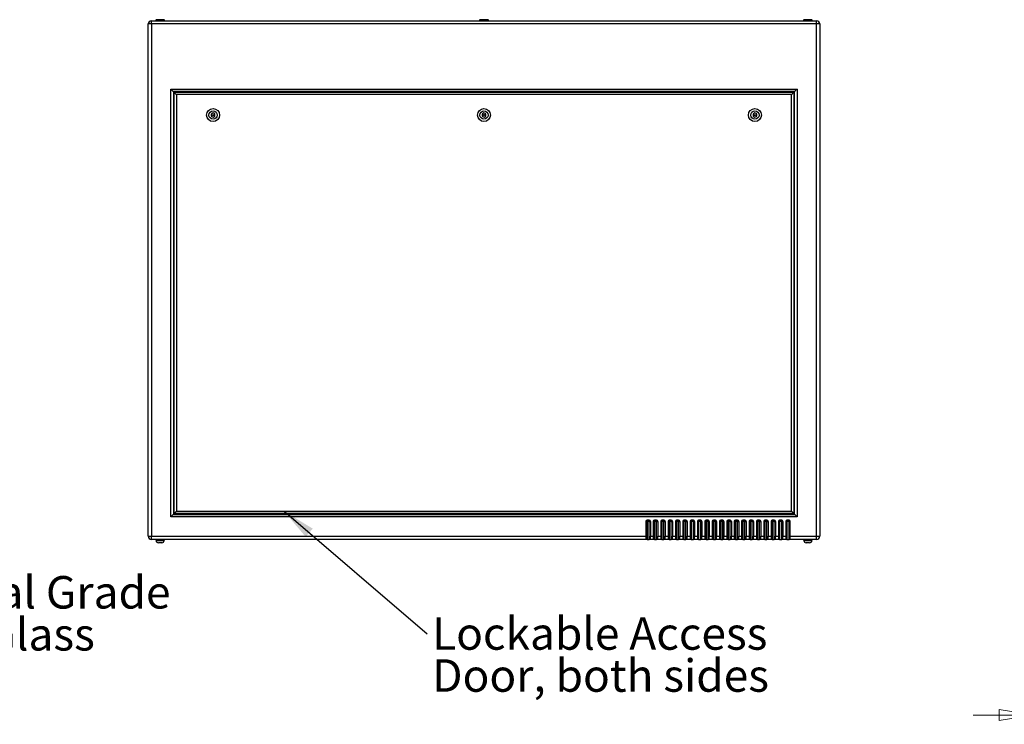
# Model space of a CAD drawing. Units: inches. Extents: x 0.4 to 16.6, y 0.2 to 10.8.
# Drawn here: x 6 to 10.2, y 4.2 to 7.2 of the extents above; entities that cross this region are included whole.
import ezdxf

# ---------------------------------------------------------------- set-up
doc = ezdxf.new("R2010")
doc.units = ezdxf.units.IN
doc.header["$MEASUREMENT"] = 0
doc.styles.add('SLDTEXTSTYLE0', font='TXT', dxfattribs={"width": 0.75})
doc.dimstyles.new('SLDDIMSTYLE0', dxfattribs={"dimtxt": 0.18, "dimasz": 0.14, "dimexe": 0, "dimexo": 0.0625, "dimgap": 0, "dimtad": 0, "dimtih": 1, "dimtoh": 1, "dimdec": 0, "dimrnd": 1e-09, "dimzin": 0, "dimdsep": 46, "dimtxsty": 'Standard', "dimsah": 1, "dimcen": 0.09, "dimadec": 0, "dimazin": 0, "dimtfac": 0.14, "dimtdec": 0, "dimtofl": 0, "dimtmove": 0, "dimatfit": 3, "dimfxl": 0, "dimfrac": 2, "dimtolj": 1, "dimtzin": 0, "dimarcsym": 0})
doc.dimstyles.new('SLDDIMSTYLE2', dxfattribs={"dimtxt": 0.137795, "dimasz": 0.14, "dimexe": 0, "dimexo": 0.0625, "dimgap": 0.034449, "dimtad": 1, "dimlfac": 20, "dimrnd": 1e-09, "dimzin": 12, "dimdsep": 46, "dimtxsty": 'SLDTEXTSTYLE0', "dimblk1": 'CLOSED', "dimblk2": 'CLOSED', "dimsah": 1, "dimcen": 0.09, "dimadec": 0, "dimazin": 3, "dimtfac": 1, "dimtmove": 0, "dimatfit": 0, "dimldrblk": 'CLOSED', "dimfxl": 0, "dimfrac": 2, "dimtolj": 1, "dimtzin": 12, "dimarcsym": 0})

# ---------------------------------------------------------------- blocks, each defined once
blk = doc.blocks.new('SW_NOTE_5')
at = {"color": 0, "linetype": 'Continuous', "lineweight": 0, "attachment_point": 1, "style": 'SLDTEXTSTYLE0'}
for s, insert, char_height in [('Optical Grade', (0.0219, 0.0712), 0.137795), ('Port Glass', (0.0219, -0.1069), 0.1378)]:
    blk.add_mtext(s, dxfattribs=dict(at, insert=insert, char_height=char_height))
blk = doc.blocks.new('SW_NOTE_6')
at = {"color": 0, "linetype": 'Continuous', "lineweight": 0, "char_height": 0.137795, "attachment_point": 1, "style": 'SLDTEXTSTYLE0'}
for s, insert in [('Lockable Access', (0.0204, 0.0698)), ('Door, both sides', (0.0204, -0.1084))]:
    blk.add_mtext(s, dxfattribs=dict(at, insert=insert))
blk = doc.blocks.new('_CLOSED')
at = {"color": 0, "linetype": 'ByBlock', "lineweight": -2}
for p, q in [((-1, 0.166667), (0, 0)), ((-1, 0.166667), (-1, -0.166667)), ((0, 0), (-1, -0.166667)), ((0, 0), (-1, 0))]:
    blk.add_line(p, q, dxfattribs=at)
blk = doc.blocks.new('_D_2')
at = {"color": 7, "linetype": 'Continuous', "lineweight": 18}
for p, q in [((11.3331, 5.3973), (11.3331, 4.1711)), ((10.3164, 4.9292), (10.3164, 4.1711)), ((10.6489, 4.6353), (10.6069, 4.6353)), ((10.6069, 4.6353), (10.6069, 4.4166)), ((10.9544, 4.6353), (10.9964, 4.6353)), ((10.9964, 4.6353), (10.9964, 4.4166)), ((10.6069, 4.4166), (10.6489, 4.4166)), ((10.9964, 4.4166), (10.9544, 4.4166)), ((10.3164, 4.2104), (10.0664, 4.2104)), ((11.3331, 4.2104), (10.3164, 4.2104)), ((11.3331, 4.2104), (11.5831, 4.2104))]:
    blk.add_line(p, q, dxfattribs=at)
at = {"color": 7, "linetype": 'Continuous', "lineweight": 18, "xscale": 0.14, "yscale": 0.14}
blk.add_blockref('_CLOSED', (10.3164, 4.2104, -0.0012), dxfattribs=at)
at = {"color": 7, "linetype": 'Continuous', "lineweight": 18, "xscale": 0.14, "yscale": 0.14, "rotation": 180.0000000000004}
blk.add_blockref('_CLOSED', (11.3331, 4.2104, -0.0012), dxfattribs=at)
at = {"color": 7, "linetype": 'Continuous', "lineweight": 18, "char_height": 0.1378, "attachment_point": 1, "style": 'SLDTEXTSTYLE0'}
for s, insert in [('516', (10.6489, 4.5942)), ('20.33', (10.5726, 4.3881))]:
    blk.add_mtext(s, dxfattribs=dict(at, insert=insert))

msp = doc.modelspace()

# ---------------------------------------------------------------- linework, layer by layer
at = {"color": 7, "linetype": 'Continuous', "lineweight": 25}
for p, q in [((6.57772, 7.14199), (6.57772, 7.15529)), ((6.57772, 7.15529), (9.40112, 7.15529)), ((6.59572, 7.15879), (6.59572, 7.15529)), ((6.59572, 7.15879), (6.63312, 7.15879)), ((6.5972, 7.15979), (6.5972, 7.15879)), ((6.63164, 7.15879), (6.63164, 7.15979)), ((6.63312, 7.15529), (6.63312, 7.15879)), ((7.97072, 7.15879), (7.97072, 7.15529)), ((7.97072, 7.15879), (8.00812, 7.15879)), ((7.9722, 7.15979), (7.9722, 7.15879)), ((8.00665, 7.15879), (8.00665, 7.15979)), ((8.00812, 7.15529), (8.00812, 7.15879)), ((9.34572, 7.15879), (9.34572, 7.15529)), ((9.34572, 7.15879), (9.38312, 7.15879)), ((9.3472, 7.15979), (9.3472, 7.15879)), ((9.38165, 7.15879), (9.38165, 7.15979)), ((9.38312, 7.15529), (9.38312, 7.15879)), ((9.40112, 7.14199), (9.40112, 7.15529)), ((6.57772, 7.14199), (6.56442, 7.14199)), ((6.56442, 4.96859), (6.56442, 7.14199)), ((9.40112, 7.14199), (6.57772, 7.14199)), ((6.57772, 7.14199), (6.57772, 4.96859)), ((9.40112, 4.96859), (9.40112, 7.14199)), ((9.41442, 7.14199), (9.40112, 7.14199)), ((9.41442, 7.14199), (9.41442, 4.96859)), ((6.66067, 5.05154), (6.66067, 6.86529)), ((6.66067, 6.86529), (9.31817, 6.86529)), ((9.30817, 6.85529), (6.67067, 6.85529)), ((6.67067, 6.85529), (6.67067, 5.06154)), ((9.30817, 5.06154), (9.30817, 6.85529)), ((9.31817, 6.86529), (9.31817, 5.05154)), ((6.67367, 6.85229), (9.30517, 6.85229)), ((6.67367, 5.06454), (6.67367, 6.85229)), ((9.29517, 6.84229), (6.68367, 6.84229)), ((6.68367, 6.84229), (6.68367, 5.07454)), ((9.29517, 5.07454), (9.29517, 6.84229)), ((9.30517, 6.85229), (9.30517, 5.06454)), ((6.83913, 6.76438), (6.83141, 6.75959)), ((6.83141, 6.75959), (6.83169, 6.7505)), ((6.83169, 6.7505), (6.83971, 6.74621)), ((6.84715, 6.76009), (6.83913, 6.76438)), ((6.83971, 6.74621), (6.84743, 6.751)), ((6.84743, 6.751), (6.84715, 6.76009)), ((7.98913, 6.76438), (7.98141, 6.75959)), ((7.98141, 6.75959), (7.98169, 6.7505)), ((7.98169, 6.7505), (7.98971, 6.74621)), ((7.99715, 6.76009), (7.98913, 6.76438)), ((7.98971, 6.74621), (7.99743, 6.751)), ((7.99743, 6.751), (7.99715, 6.76009)), ((9.13913, 6.76438), (9.13141, 6.75959)), ((9.13141, 6.75959), (9.13169, 6.7505)), ((9.13169, 6.7505), (9.13971, 6.74621)), ((9.14715, 6.76009), (9.13913, 6.76438)), ((9.13971, 6.74621), (9.14743, 6.751)), ((9.14743, 6.751), (9.14715, 6.76009)), ((6.67067, 5.06154), (9.30817, 5.06154)), ((9.30517, 5.06454), (6.67367, 5.06454)), ((6.68367, 5.07454), (9.29517, 5.07454)), ((9.31817, 5.05154), (6.66067, 5.05154)), ((8.67692, 5.03154), (8.67692, 4.96859)), ((8.68192, 5.03154), (8.67692, 5.03154)), ((8.69067, 5.03654), (8.68192, 5.03654)), ((8.68192, 5.03154), (8.68192, 5.03654)), ((8.69067, 5.03154), (8.68192, 5.03154)), ((8.68192, 5.03154), (8.68192, 4.95529)), ((8.69067, 5.03154), (8.69067, 5.03654)), ((8.69067, 4.95529), (8.69067, 5.03154)), ((8.69067, 5.03154), (8.69567, 5.03154)), ((8.69567, 5.03154), (8.69567, 4.96859)), ((8.70817, 5.03154), (8.70817, 4.96859)), ((8.71317, 5.03154), (8.70817, 5.03154)), ((8.72192, 5.03654), (8.71317, 5.03654)), ((8.71317, 5.03154), (8.71317, 5.03654)), ((8.72192, 5.03154), (8.71317, 5.03154)), ((8.71317, 5.03154), (8.71317, 4.95529)), ((8.72192, 5.03154), (8.72192, 5.03654)), ((8.72192, 4.95529), (8.72192, 5.03154)), ((8.72192, 5.03154), (8.72692, 5.03154)), ((8.72692, 5.03154), (8.72692, 4.96859)), ((8.73942, 5.03154), (8.73942, 4.96859)), ((8.74442, 5.03154), (8.73942, 5.03154)), ((8.75317, 5.03654), (8.74442, 5.03654)), ((8.74442, 5.03154), (8.74442, 5.03654)), ((8.74442, 5.03154), (8.74442, 4.95529)), ((8.75317, 5.03154), (8.74442, 5.03154)), ((8.75317, 5.03154), (8.75317, 5.03654)), ((8.75317, 5.03154), (8.75817, 5.03154)), ((8.75317, 4.95529), (8.75317, 5.03154)), ((8.75817, 5.03154), (8.75817, 4.96859)), ((8.77067, 5.03154), (8.77067, 4.96859)), ((8.77567, 5.03154), (8.77067, 5.03154)), ((8.78442, 5.03654), (8.77567, 5.03654)), ((8.77567, 5.03154), (8.77567, 5.03654)), ((8.77567, 5.03154), (8.77567, 4.95529)), ((8.78442, 5.03154), (8.77567, 5.03154)), ((8.78442, 5.03154), (8.78442, 5.03654)), ((8.78442, 4.95529), (8.78442, 5.03154)), ((8.78442, 5.03154), (8.78942, 5.03154)), ((8.78942, 5.03154), (8.78942, 4.96859)), ((8.80192, 5.03154), (8.80192, 4.96859)), ((8.80692, 5.03154), (8.80192, 5.03154)), ((8.81567, 5.03654), (8.80692, 5.03654)), ((8.80692, 5.03154), (8.80692, 5.03654)), ((8.81567, 5.03154), (8.80692, 5.03154)), ((8.80692, 5.03154), (8.80692, 4.95529)), ((8.81567, 5.03154), (8.81567, 5.03654)), ((8.81567, 4.95529), (8.81567, 5.03154)), ((8.81567, 5.03154), (8.82067, 5.03154)), ((8.82067, 5.03154), (8.82067, 4.96859)), ((8.83317, 5.03154), (8.83317, 4.96859)), ((8.83817, 5.03154), (8.83317, 5.03154)), ((8.84692, 5.03654), (8.83817, 5.03654)), ((8.83817, 5.03154), (8.83817, 5.03654)), ((8.84692, 5.03154), (8.83817, 5.03154)), ((8.83817, 5.03154), (8.83817, 4.95529)), ((8.84692, 5.03154), (8.84692, 5.03654)), ((8.84692, 5.03154), (8.85192, 5.03154)), ((8.84692, 4.95529), (8.84692, 5.03154)), ((8.85192, 5.03154), (8.85192, 4.96859)), ((8.86442, 5.03154), (8.86442, 4.96859)), ((8.86942, 5.03154), (8.86442, 5.03154)), ((8.87817, 5.03654), (8.86942, 5.03654)), ((8.86942, 5.03154), (8.86942, 5.03654)), ((8.86942, 5.03154), (8.86942, 4.95529)), ((8.87817, 5.03154), (8.86942, 5.03154)), ((8.87817, 5.03154), (8.87817, 5.03654)), ((8.87817, 5.03154), (8.88317, 5.03154)), ((8.87817, 4.95529), (8.87817, 5.03154)), ((8.88317, 5.03154), (8.88317, 4.96859)), ((8.89567, 5.03154), (8.89567, 4.96859)), ((8.90067, 5.03154), (8.89567, 5.03154)), ((8.90942, 5.03654), (8.90067, 5.03654)), ((8.90067, 5.03154), (8.90067, 5.03654)), ((8.90942, 5.03154), (8.90067, 5.03154)), ((8.90067, 5.03154), (8.90067, 4.95529)), ((8.90942, 5.03154), (8.90942, 5.03654)), ((8.90942, 5.03154), (8.91442, 5.03154)), ((8.90942, 4.95529), (8.90942, 5.03154)), ((8.91442, 5.03154), (8.91442, 4.96859)), ((8.92692, 5.03154), (8.92692, 4.96859)), ((8.93192, 5.03154), (8.92692, 5.03154)), ((8.94067, 5.03654), (8.93192, 5.03654)), ((8.93192, 5.03154), (8.93192, 5.03654)), ((8.93192, 5.03154), (8.93192, 4.95529)), ((8.94067, 5.03154), (8.93192, 5.03154)), ((8.94067, 5.03154), (8.94067, 5.03654)), ((8.94067, 4.95529), (8.94067, 5.03154)), ((8.94067, 5.03154), (8.94567, 5.03154)), ((8.94567, 5.03154), (8.94567, 4.96859)), ((8.95817, 5.03154), (8.95817, 4.96859)), ((8.96317, 5.03154), (8.95817, 5.03154)), ((8.97192, 5.03654), (8.96317, 5.03654)), ((8.96317, 5.03154), (8.96317, 5.03654)), ((8.96317, 5.03154), (8.96317, 4.95529)), ((8.97192, 5.03154), (8.96317, 5.03154)), ((8.97192, 5.03154), (8.97192, 5.03654)), ((8.97192, 4.95529), (8.97192, 5.03154)), ((8.97192, 5.03154), (8.97692, 5.03154)), ((8.97692, 5.03154), (8.97692, 4.96859)), ((8.98942, 5.03154), (8.98942, 4.96859)), ((8.99442, 5.03154), (8.98942, 5.03154)), ((9.00317, 5.03654), (8.99442, 5.03654)), ((8.99442, 5.03154), (8.99442, 5.03654)), ((8.99442, 5.03154), (8.99442, 4.95529)), ((9.00317, 5.03154), (8.99442, 5.03154)), ((9.00317, 5.03154), (9.00317, 5.03654)), ((9.00317, 5.03154), (9.00817, 5.03154)), ((9.00317, 4.95529), (9.00317, 5.03154)), ((9.00817, 5.03154), (9.00817, 4.96859)), ((9.02067, 5.03154), (9.02067, 4.96859)), ((9.02567, 5.03154), (9.02067, 5.03154)), ((9.03442, 5.03654), (9.02567, 5.03654)), ((9.02567, 5.03154), (9.02567, 5.03654)), ((9.02567, 5.03154), (9.02567, 4.95529)), ((9.03442, 5.03154), (9.02567, 5.03154)), ((9.03442, 5.03154), (9.03442, 5.03654)), ((9.03442, 4.95529), (9.03442, 5.03154)), ((9.03442, 5.03154), (9.03942, 5.03154)), ((9.03942, 5.03154), (9.03942, 4.96859)), ((9.05192, 5.03154), (9.05192, 4.96859)), ((9.05692, 5.03154), (9.05192, 5.03154)), ((9.06567, 5.03654), (9.05692, 5.03654)), ((9.05692, 5.03154), (9.05692, 5.03654)), ((9.05692, 5.03154), (9.05692, 4.95529)), ((9.06567, 5.03154), (9.05692, 5.03154)), ((9.06567, 5.03154), (9.06567, 5.03654)), ((9.06567, 4.95529), (9.06567, 5.03154)), ((9.06567, 5.03154), (9.07067, 5.03154)), ((9.07067, 5.03154), (9.07067, 4.96859)), ((9.08317, 5.03154), (9.08317, 4.96859)), ((9.08817, 5.03154), (9.08317, 5.03154)), ((9.09692, 5.03654), (9.08817, 5.03654)), ((9.08817, 5.03154), (9.08817, 5.03654)), ((9.09692, 5.03154), (9.08817, 5.03154)), ((9.08817, 5.03154), (9.08817, 4.95529)), ((9.09692, 5.03154), (9.09692, 5.03654)), ((9.09692, 5.03154), (9.10192, 5.03154)), ((9.09692, 4.95529), (9.09692, 5.03154)), ((9.10192, 5.03154), (9.10192, 4.96859)), ((9.11442, 5.03154), (9.11442, 4.96859)), ((9.11942, 5.03154), (9.11442, 5.03154)), ((9.12817, 5.03654), (9.11942, 5.03654)), ((9.11942, 5.03154), (9.11942, 5.03654)), ((9.11942, 5.03154), (9.11942, 4.95529)), ((9.12817, 5.03154), (9.11942, 5.03154)), ((9.12817, 5.03154), (9.12817, 5.03654)), ((9.12817, 5.03154), (9.13317, 5.03154)), ((9.12817, 4.95529), (9.12817, 5.03154)), ((9.13317, 5.03154), (9.13317, 4.96859)), ((9.14567, 5.03154), (9.14567, 4.96859)), ((9.15067, 5.03154), (9.14567, 5.03154)), ((9.15942, 5.03654), (9.15067, 5.03654)), ((9.15067, 5.03154), (9.15067, 5.03654)), ((9.15942, 5.03154), (9.15067, 5.03154)), ((9.15067, 5.03154), (9.15067, 4.95529)), ((9.15942, 5.03154), (9.15942, 5.03654)), ((9.15942, 5.03154), (9.16442, 5.03154)), ((9.15942, 4.95529), (9.15942, 5.03154)), ((9.16442, 5.03154), (9.16442, 4.96859)), ((9.17692, 5.03154), (9.17692, 4.96859)), ((9.18192, 5.03154), (9.17692, 5.03154)), ((9.19067, 5.03654), (9.18192, 5.03654)), ((9.18192, 5.03154), (9.18192, 5.03654)), ((9.19067, 5.03154), (9.18192, 5.03154)), ((9.18192, 5.03154), (9.18192, 4.95529)), ((9.19067, 5.03154), (9.19067, 5.03654)), ((9.19067, 5.03154), (9.19567, 5.03154)), ((9.19067, 4.95529), (9.19067, 5.03154)), ((9.19567, 5.03154), (9.19567, 4.96859)), ((9.20817, 5.03154), (9.20817, 4.96859)), ((9.21317, 5.03154), (9.20817, 5.03154)), ((9.22192, 5.03654), (9.21317, 5.03654)), ((9.21317, 5.03154), (9.21317, 5.03654)), ((9.22192, 5.03154), (9.21317, 5.03154)), ((9.21317, 5.03154), (9.21317, 4.95529)), ((9.22192, 5.03154), (9.22192, 5.03654)), ((9.22192, 4.95529), (9.22192, 5.03154)), ((9.22192, 5.03154), (9.22692, 5.03154)), ((9.22692, 5.03154), (9.22692, 4.96859)), ((9.23942, 5.03154), (9.23942, 4.96859)), ((9.24442, 5.03154), (9.23942, 5.03154)), ((9.25317, 5.03654), (9.24442, 5.03654)), ((9.24442, 5.03154), (9.24442, 5.03654)), ((9.25317, 5.03154), (9.24442, 5.03154)), ((9.24442, 5.03154), (9.24442, 4.95529)), ((9.25317, 5.03154), (9.25317, 5.03654)), ((9.25317, 5.03154), (9.25817, 5.03154)), ((9.25317, 4.95529), (9.25317, 5.03154)), ((9.25817, 5.03154), (9.25817, 4.96859)), ((9.27067, 5.03154), (9.27067, 4.96859)), ((9.27567, 5.03154), (9.27067, 5.03154)), ((9.28442, 5.03654), (9.27567, 5.03654)), ((9.27567, 5.03154), (9.27567, 5.03654)), ((9.28442, 5.03154), (9.27567, 5.03154)), ((9.27567, 5.03154), (9.27567, 4.95529)), ((9.28442, 5.03154), (9.28442, 5.03654)), ((9.28442, 4.95529), (9.28442, 5.03154)), ((9.28442, 5.03154), (9.28942, 5.03154)), ((9.28942, 4.96859), (9.28942, 5.03154)), ((6.56442, 4.96859), (6.57772, 4.96859)), ((6.57772, 4.96859), (8.67692, 4.96859)), ((6.57772, 4.95529), (6.57772, 4.96859)), ((8.67692, 4.95529), (6.57772, 4.95529)), ((6.59572, 4.95529), (6.59572, 4.95179)), ((6.59572, 4.95179), (6.63312, 4.95179)), ((6.5972, 4.95179), (6.5972, 4.95079)), ((6.62165, 4.94079), (6.6072, 4.94079)), ((6.63164, 4.95079), (6.63164, 4.95179)), ((6.63312, 4.95179), (6.63312, 4.95529)), ((8.67692, 4.96859), (8.67692, 4.95529)), ((8.68192, 4.95529), (8.67692, 4.95529)), ((8.68192, 4.95529), (8.69067, 4.95529)), ((8.69567, 4.95529), (8.69067, 4.95529)), ((8.69567, 4.96859), (8.70817, 4.96859)), ((8.69567, 4.95529), (8.69567, 4.96859)), ((8.70817, 4.95529), (8.69567, 4.95529)), ((8.70817, 4.96859), (8.70817, 4.95529)), ((8.71317, 4.95529), (8.70817, 4.95529)), ((8.71317, 4.95529), (8.72192, 4.95529)), ((8.72692, 4.95529), (8.72192, 4.95529)), ((8.72692, 4.96859), (8.73942, 4.96859)), ((8.72692, 4.95529), (8.72692, 4.96859)), ((8.73942, 4.95529), (8.72692, 4.95529)), ((8.73942, 4.96859), (8.73942, 4.95529)), ((8.74442, 4.95529), (8.73942, 4.95529)), ((8.74442, 4.95529), (8.75317, 4.95529)), ((8.75817, 4.95529), (8.75317, 4.95529)), ((8.75817, 4.96859), (8.77067, 4.96859)), ((8.75817, 4.95529), (8.75817, 4.96859)), ((8.77067, 4.95529), (8.75817, 4.95529)), ((8.77067, 4.96859), (8.77067, 4.95529)), ((8.77567, 4.95529), (8.77067, 4.95529)), ((8.77567, 4.95529), (8.78442, 4.95529)), ((8.78942, 4.95529), (8.78442, 4.95529)), ((8.78942, 4.96859), (8.80192, 4.96859)), ((8.78942, 4.95529), (8.78942, 4.96859)), ((8.80192, 4.95529), (8.78942, 4.95529)), ((8.80192, 4.96859), (8.80192, 4.95529)), ((8.80692, 4.95529), (8.80192, 4.95529)), ((8.80692, 4.95529), (8.81567, 4.95529)), ((8.82067, 4.95529), (8.81567, 4.95529)), ((8.82067, 4.96859), (8.83317, 4.96859)), ((8.82067, 4.95529), (8.82067, 4.96859)), ((8.83317, 4.95529), (8.82067, 4.95529)), ((8.83317, 4.96859), (8.83317, 4.95529)), ((8.83817, 4.95529), (8.83317, 4.95529)), ((8.83817, 4.95529), (8.84692, 4.95529)), ((8.85192, 4.95529), (8.84692, 4.95529)), ((8.85192, 4.96859), (8.86442, 4.96859)), ((8.85192, 4.95529), (8.85192, 4.96859)), ((8.86442, 4.95529), (8.85192, 4.95529)), ((8.86442, 4.96859), (8.86442, 4.95529)), ((8.86942, 4.95529), (8.86442, 4.95529)), ((8.86942, 4.95529), (8.87817, 4.95529)), ((8.88317, 4.95529), (8.87817, 4.95529)), ((8.88317, 4.96859), (8.89567, 4.96859)), ((8.88317, 4.95529), (8.88317, 4.96859)), ((8.89567, 4.95529), (8.88317, 4.95529)), ((8.89567, 4.96859), (8.89567, 4.95529)), ((8.90067, 4.95529), (8.89567, 4.95529)), ((8.90067, 4.95529), (8.90942, 4.95529)), ((8.91442, 4.95529), (8.90942, 4.95529)), ((8.91442, 4.96859), (8.92692, 4.96859)), ((8.91442, 4.95529), (8.91442, 4.96859)), ((8.92692, 4.95529), (8.91442, 4.95529)), ((8.92692, 4.96859), (8.92692, 4.95529)), ((8.93192, 4.95529), (8.92692, 4.95529)), ((8.93192, 4.95529), (8.94067, 4.95529)), ((8.94567, 4.95529), (8.94067, 4.95529)), ((8.94567, 4.96859), (8.95817, 4.96859)), ((8.94567, 4.95529), (8.94567, 4.96859)), ((8.95817, 4.95529), (8.94567, 4.95529)), ((8.95817, 4.96859), (8.95817, 4.95529)), ((8.96317, 4.95529), (8.95817, 4.95529)), ((8.96317, 4.95529), (8.97192, 4.95529)), ((8.97692, 4.95529), (8.97192, 4.95529)), ((8.97692, 4.96859), (8.98942, 4.96859)), ((8.97692, 4.95529), (8.97692, 4.96859)), ((8.98942, 4.95529), (8.97692, 4.95529)), ((8.98942, 4.96859), (8.98942, 4.95529)), ((8.99442, 4.95529), (8.98942, 4.95529)), ((8.99442, 4.95529), (9.00317, 4.95529)), ((9.00817, 4.95529), (9.00317, 4.95529)), ((9.00817, 4.96859), (9.02067, 4.96859)), ((9.00817, 4.95529), (9.00817, 4.96859)), ((9.02067, 4.95529), (9.00817, 4.95529)), ((9.02067, 4.96859), (9.02067, 4.95529)), ((9.02567, 4.95529), (9.02067, 4.95529)), ((9.02567, 4.95529), (9.03442, 4.95529)), ((9.03942, 4.95529), (9.03442, 4.95529)), ((9.03942, 4.96859), (9.05192, 4.96859)), ((9.03942, 4.95529), (9.03942, 4.96859)), ((9.05192, 4.95529), (9.03942, 4.95529)), ((9.05192, 4.96859), (9.05192, 4.95529)), ((9.05692, 4.95529), (9.05192, 4.95529)), ((9.05692, 4.95529), (9.06567, 4.95529)), ((9.07067, 4.95529), (9.06567, 4.95529)), ((9.07067, 4.96859), (9.08317, 4.96859)), ((9.07067, 4.95529), (9.07067, 4.96859)), ((9.08317, 4.95529), (9.07067, 4.95529)), ((9.08317, 4.96859), (9.08317, 4.95529)), ((9.08817, 4.95529), (9.08317, 4.95529)), ((9.08817, 4.95529), (9.09692, 4.95529)), ((9.10192, 4.95529), (9.09692, 4.95529)), ((9.10192, 4.96859), (9.11442, 4.96859)), ((9.10192, 4.95529), (9.10192, 4.96859)), ((9.11442, 4.95529), (9.10192, 4.95529)), ((9.11442, 4.96859), (9.11442, 4.95529)), ((9.11942, 4.95529), (9.11442, 4.95529)), ((9.11942, 4.95529), (9.12817, 4.95529)), ((9.13317, 4.95529), (9.12817, 4.95529)), ((9.13317, 4.96859), (9.14567, 4.96859)), ((9.13317, 4.95529), (9.13317, 4.96859)), ((9.14567, 4.95529), (9.13317, 4.95529)), ((9.14567, 4.96859), (9.14567, 4.95529)), ((9.15067, 4.95529), (9.14567, 4.95529)), ((9.15067, 4.95529), (9.15942, 4.95529)), ((9.16442, 4.95529), (9.15942, 4.95529)), ((9.16442, 4.96859), (9.17692, 4.96859)), ((9.16442, 4.95529), (9.16442, 4.96859)), ((9.17692, 4.95529), (9.16442, 4.95529)), ((9.17692, 4.96859), (9.17692, 4.95529)), ((9.18192, 4.95529), (9.17692, 4.95529)), ((9.18192, 4.95529), (9.19067, 4.95529)), ((9.19567, 4.95529), (9.19067, 4.95529)), ((9.19567, 4.96859), (9.20817, 4.96859)), ((9.19567, 4.95529), (9.19567, 4.96859)), ((9.20817, 4.95529), (9.19567, 4.95529)), ((9.20817, 4.96859), (9.20817, 4.95529)), ((9.21317, 4.95529), (9.20817, 4.95529)), ((9.21317, 4.95529), (9.22192, 4.95529)), ((9.22692, 4.95529), (9.22192, 4.95529)), ((9.22692, 4.96859), (9.23942, 4.96859)), ((9.22692, 4.95529), (9.22692, 4.96859)), ((9.23942, 4.95529), (9.22692, 4.95529)), ((9.23942, 4.96859), (9.23942, 4.95529)), ((9.24442, 4.95529), (9.23942, 4.95529)), ((9.24442, 4.95529), (9.25317, 4.95529)), ((9.25817, 4.95529), (9.25317, 4.95529)), ((9.25817, 4.96859), (9.27067, 4.96859)), ((9.25817, 4.95529), (9.25817, 4.96859)), ((9.27067, 4.95529), (9.25817, 4.95529)), ((9.27067, 4.96859), (9.27067, 4.95529)), ((9.27567, 4.95529), (9.27067, 4.95529)), ((9.27567, 4.95529), (9.28442, 4.95529)), ((9.28942, 4.95529), (9.28442, 4.95529)), ((9.28942, 4.96859), (9.40112, 4.96859)), ((9.28942, 4.95529), (9.28942, 4.96859)), ((9.40112, 4.95529), (9.28942, 4.95529)), ((9.34572, 4.95529), (9.34572, 4.95179)), ((9.34572, 4.95179), (9.38312, 4.95179)), ((9.3472, 4.95179), (9.3472, 4.95079)), ((9.37165, 4.94079), (9.3572, 4.94079)), ((9.38165, 4.95079), (9.38165, 4.95179)), ((9.38312, 4.95179), (9.38312, 4.95529)), ((9.40112, 4.95529), (9.40112, 4.96859)), ((9.40112, 4.96859), (9.41442, 4.96859))]:
    msp.add_line(p, q, dxfattribs=at)
at = {"color": 8, "linetype": 'Continuous', "lineweight": 25}
for p, q in [((6.63164, 7.15979), (6.5972, 7.15979)), ((8.00665, 7.15979), (7.9722, 7.15979)), ((9.38165, 7.15979), (9.3472, 7.15979)), ((6.5972, 4.95079), (6.63164, 4.95079)), ((9.3472, 4.95079), (9.38165, 4.95079))]:
    msp.add_line(p, q, dxfattribs=at)
at = {"color": 7, "linetype": 'Continuous', "lineweight": 25, "flags": 128}
for points in [[(6.66067, 6.86529), (6.66262, 6.86334), (6.6645, 6.86147), (6.66623, 6.85974), (6.66774, 6.85822), (6.66899, 6.85698), (6.66991, 6.85606), (6.67048, 6.85549), (6.67067, 6.85529)], [(9.31817, 6.86529), (9.31643, 6.86356), (9.31475, 6.86187), (9.31317, 6.86029), (9.31174, 6.85887), (9.31051, 6.85763), (9.30951, 6.85663), (9.30877, 6.8559), (9.30832, 6.85545), (9.30817, 6.85529)], [(6.67367, 6.85229), (6.67382, 6.85214), (6.67427, 6.85169), (6.67501, 6.85095), (6.67601, 6.84995), (6.67724, 6.84872), (6.67867, 6.84729), (6.68025, 6.84571), (6.68193, 6.84403), (6.68367, 6.84229)], [(9.30517, 6.85229), (9.30498, 6.8521), (9.30441, 6.85153), (9.30349, 6.85061), (9.30224, 6.84936), (9.30073, 6.84785), (9.299, 6.84612), (9.29712, 6.84424), (9.29517, 6.84229)], [(6.67067, 5.06154), (6.67048, 5.06135), (6.66991, 5.06078), (6.66899, 5.05986), (6.66774, 5.05861), (6.66623, 5.0571), (6.6645, 5.05537), (6.66262, 5.05349), (6.66067, 5.05154)], [(6.68367, 5.07454), (6.68193, 5.07281), (6.68025, 5.07112), (6.67867, 5.06954), (6.67724, 5.06812), (6.67601, 5.06688), (6.67501, 5.06588), (6.67427, 5.06515), (6.67382, 5.0647), (6.67367, 5.06454)], [(9.29517, 5.07454), (9.29712, 5.07259), (9.299, 5.07072), (9.30073, 5.06899), (9.30224, 5.06747), (9.30349, 5.06623), (9.30441, 5.06531), (9.30498, 5.06474), (9.30517, 5.06454)], [(9.30817, 5.06154), (9.30836, 5.06135), (9.30893, 5.06078), (9.30986, 5.05986), (9.3111, 5.05861), (9.31261, 5.0571), (9.31434, 5.05537), (9.31622, 5.05349), (9.31817, 5.05154)]]:
    msp.add_lwpolyline(points, dxfattribs=at)
at = {"color": 7, "linetype": 'Continuous', "lineweight": 25}
for centre, radius in [((6.83942, 6.75529), 0.0275), ((6.83942, 6.75529), 0.0175), ((7.98942, 6.75529), 0.0275), ((7.98942, 6.75529), 0.0175), ((9.13942, 6.75529), 0.0275), ((9.13942, 6.75529), 0.0175), ((6.83942, 6.75529), 0.0025), ((7.98942, 6.75529), 0.0025), ((9.13942, 6.75529), 0.0025)]:
    msp.add_circle(centre, radius, dxfattribs=at)
for centre, radius, start, end in [((6.57772, 7.14199), 0.0133, 90, 180), ((9.40112, 7.14199), 0.0133, 0, 90), ((8.68192, 5.03154), 0.005, 90, 180), ((8.69067, 5.03154), 0.005, 0, 90), ((8.71317, 5.03154), 0.005, 90, 180), ((8.72192, 5.03154), 0.005, 0, 90), ((8.74442, 5.03154), 0.005, 90, 180), ((8.75317, 5.03154), 0.005, 0, 90), ((8.77567, 5.03154), 0.005, 90, 180), ((8.78442, 5.03154), 0.005, 0, 90), ((8.80692, 5.03154), 0.005, 90, 180), ((8.81567, 5.03154), 0.005, 0, 90), ((8.83817, 5.03154), 0.005, 90, 180), ((8.84692, 5.03154), 0.005, 0, 90), ((8.86942, 5.03154), 0.005, 90, 180), ((8.87817, 5.03154), 0.005, 0, 90), ((8.90067, 5.03154), 0.005, 90, 180), ((8.90942, 5.03154), 0.005, 0, 90), ((8.93192, 5.03154), 0.005, 90, 180), ((8.94067, 5.03154), 0.005, 0, 90), ((8.96317, 5.03154), 0.005, 90, 180), ((8.97192, 5.03154), 0.005, 0, 90), ((8.99442, 5.03154), 0.005, 90, 180), ((9.00317, 5.03154), 0.005, 0, 90), ((9.02567, 5.03154), 0.005, 90, 180), ((9.03442, 5.03154), 0.005, 0, 90), ((9.05692, 5.03154), 0.005, 90, 180), ((9.06567, 5.03154), 0.005, 0, 90), ((9.08817, 5.03154), 0.005, 90, 180), ((9.09692, 5.03154), 0.005, 0, 90), ((9.11942, 5.03154), 0.005, 90, 180), ((9.12817, 5.03154), 0.005, 0, 90), ((9.15067, 5.03154), 0.005, 90, 180), ((9.15942, 5.03154), 0.005, 0, 90), ((9.18192, 5.03154), 0.005, 90, 180), ((9.19067, 5.03154), 0.005, 0, 90), ((9.21317, 5.03154), 0.005, 90, 180), ((9.22192, 5.03154), 0.005, 0, 90), ((9.24442, 5.03154), 0.005, 90, 180), ((9.25317, 5.03154), 0.005, 0, 90), ((9.27567, 5.03154), 0.005, 90, 180), ((9.28442, 5.03154), 0.005, 0, 90), ((6.57772, 4.96859), 0.0133, 180, 270), ((6.6072, 4.95079), 0.01, 180, 270), ((6.62165, 4.95079), 0.01, 270, 0), ((9.3572, 4.95079), 0.01, 180, 270), ((9.37165, 4.95079), 0.01, 270, 0), ((9.40112, 4.96859), 0.0133, 270, 0)]:
    msp.add_arc(centre, radius, start, end, dxfattribs=at)

# ---------------------------------------------------------------- block references
at = {"color": 7, "linetype": 'Continuous', "lineweight": 0}
for name, p in [('SW_NOTE_5', (5.43192, 4.72864)), ('SW_NOTE_6', (7.74873, 4.55527))]:
    msp.add_blockref(name, p, dxfattribs=at)

# ---------------------------------------------------------------- dimensions: what is measured, and where the dimension line sits
at = {"color": 7, "linetype": 'Continuous', "lineweight": 18}
dim = msp.add_linear_dim(base=(10.31642, 4.21043), p1=(11.33312, 5.43669), p2=(10.31642, 4.96859), dimstyle='SLDDIMSTYLE2', dxfattribs=at)
dim.commit()
dim.dimension.update_dxf_attribs({"geometry": '_D_2', "text_midpoint": (10.80165, 4.21043), "dimtype": 160})

# ---------------------------------------------------------------- leaders
at = {"color": 7, "linetype": 'Continuous', "lineweight": 0}
msp.add_leader([(7.14097, 5.07454), (7.74873, 4.55527)], dimstyle='SLDDIMSTYLE0', dxfattribs=at)

doc.saveas('drawing.dxf')
